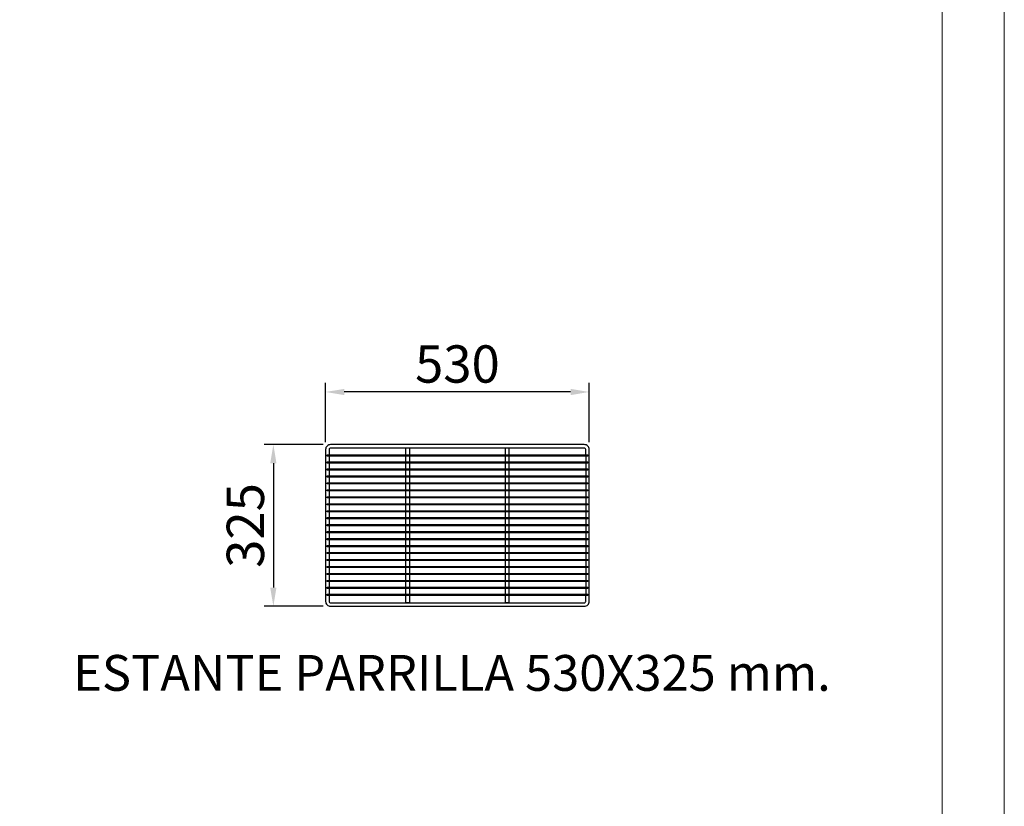
# Model space of a CAD drawing. Units: millimetres. Extents: x 9739 to 27497, y 514 to 7944.
# Drawn here: x 13012 to 14992, y 3486 to 5067 of the extents above; entities that cross this region are included whole.
import ezdxf
from ezdxf.enums import TextEntityAlignment as Align

# ---------------------------------------------------------------- set-up
doc = ezdxf.new("R2010")
doc.units = ezdxf.units.MM
doc.layers.add('ACOTA', color=50, linetype='Continuous')
doc.layers.add('SLD-0', color=179, linetype='Continuous')
for name, color, linetype, lineweight in [('DATOS', 254, 'Continuous', 0), ('FORMATO', 180, 'Continuous', 0), ('LIMITS', 1, 'Continuous', 0)]:
    doc.layers.add(name, color=color, linetype=linetype, lineweight=lineweight)
doc.styles.add('ACO', font='simplex.shx', dxfattribs={"width": 0.5})
doc.styles.add('E1', font='isocp.shx')
doc.styles.get("Standard").update_dxf_attribs({"font": 'arial.ttf'})
doc.dimstyles.new('ISO-25-MD$0', dxfattribs={"dimscale": 10, "dimtxt": 2.5, "dimasz": 2.5, "dimexe": 1.25, "dimexo": 0.625, "dimtad": 1, "dimdsep": 46, "dimtxsty": 'Standard', "dimcen": 2.5, "dimclrt": 131, "dimadec": 0, "dimazin": 0, "dimtfac": 1, "dimtmove": 0, "dimatfit": 3, "dimfxl": 1, "dimtvp": 1, "dimtolj": 1, "dimtzin": 0, "dimarcsym": 0})

# ---------------------------------------------------------------- blocks, each defined once
blk = doc.blocks.new('*D125')
at = {"layer": 'ACOTA', "color": 0, "lineweight": -2, "transparency": 16777216}
for p, q in [((13622.1, 4213.3), (13503.3, 4213.3)), ((13522.1, 4175.8), (13522.1, 3925.8)), ((13622.1, 3888.3), (13503.3, 3888.3))]:
    blk.add_line(p, q, dxfattribs=at)
at = {"layer": 'ACOTA', "color": 0, "transparency": 16777216}
for points in [[(13515.8, 4175.8), (13528.3, 4175.8), (13522.1, 4213.3)], [(13515.8, 3925.8), (13528.3, 3925.8), (13522.1, 3888.3)]]:
    blk.add_solid(points, dxfattribs=at)
at = {"layer": 'DEFPOINTS', "color": 0, "transparency": 16777216}
for p in [(13637.1, 4213.3), (13522.1, 3888.3), (13637.1, 3888.3)]:
    blk.add_point(p, dxfattribs=at)
at = {"layer": 'ACOTA', "transparency": 16777216, "insert": (13465.8, 4050.8), "char_height": 75, "attachment_point": 5, "rotation": 90, "style": 'ACO'}
blk.add_mtext('\\A1;325', dxfattribs=at)
blk = doc.blocks.new('*D126')
at = {"layer": 'ACOTA', "color": 0, "lineweight": -2, "transparency": 16777216}
for p, q in [((13627.1, 4218.3), (13627.1, 4337.7)), ((14157.1, 4218.3), (14157.1, 4337.7)), ((14119.6, 4319), (13664.6, 4319))]:
    blk.add_line(p, q, dxfattribs=at)
at = {"layer": 'ACOTA', "color": 0, "transparency": 16777216}
for points in [[(13664.6, 4325.2), (13664.6, 4312.7), (13627.1, 4319)], [(14119.6, 4325.2), (14119.6, 4312.7), (14157.1, 4319)]]:
    blk.add_solid(points, dxfattribs=at)
at = {"layer": 'DEFPOINTS', "color": 0, "transparency": 16777216}
for p in [(13627.1, 4319), (13627.1, 4203.3), (14157.1, 4203.3)]:
    blk.add_point(p, dxfattribs=at)
at = {"layer": 'ACOTA', "transparency": 16777216, "insert": (13892.1, 4375.2), "char_height": 75, "attachment_point": 5, "style": 'ACO'}
blk.add_mtext('\\A1;530', dxfattribs=at)

msp = doc.modelspace()

# ---------------------------------------------------------------- linework, layer by layer
at = {"layer": 'FORMATO'}
msp.add_lwpolyline([(10238.9, 639.5), (14866.4, 639.5), (14866.4, 7818.5), (10238.9, 7818.5)], close=True, dxfattribs=at)
at = {"layer": 'LIMITS'}
msp.add_lwpolyline([(9738.6, 514.5), (14991.5, 514.5), (14991.5, 7943.6), (9738.6, 7943.6)], close=True, dxfattribs=at)
at = {"layer": 'SLD-0', "color": 7}
for p, q in [((13788.6, 4192.5), (13788.6, 4206.3)), ((13795.6, 4206.3), (13795.6, 4192.5)), ((13988.6, 4192.5), (13988.6, 4206.3)), ((13995.6, 4206.3), (13995.6, 4192.5)), ((13634.1, 4190.1), (13634.1, 4178.5)), ((13788.6, 4178.5), (13788.6, 4190.1)), ((13795.6, 4190.1), (13795.6, 4178.5)), ((13988.6, 4178.5), (13988.6, 4190.1)), ((13995.6, 4190.1), (13995.6, 4178.5)), ((14150.1, 4190.1), (14150.1, 4178.5)), ((13634.1, 4176.1), (13634.1, 4164.5)), ((13634.1, 4162.1), (13634.1, 4150.5)), ((13788.6, 4164.5), (13788.6, 4176.1)), ((13788.6, 4164.5), (13788.6, 4174.1)), ((13788.6, 4160.5), (13788.6, 4162.1)), ((13788.6, 4150.5), (13788.6, 4162.1)), ((13795.6, 4176.1), (13795.6, 4164.5)), ((13795.6, 4174.1), (13795.6, 4164.5)), ((13795.6, 4162.1), (13795.6, 4150.5)), ((13795.6, 4162.1), (13795.6, 4160.5)), ((13988.6, 4164.5), (13988.6, 4176.1)), ((13988.6, 4164.5), (13988.6, 4174.1)), ((13988.6, 4160.5), (13988.6, 4162.1)), ((13988.6, 4150.5), (13988.6, 4162.1)), ((13995.6, 4176.1), (13995.6, 4164.5)), ((13995.6, 4174.1), (13995.6, 4164.5)), ((13995.6, 4162.1), (13995.6, 4150.5)), ((13995.6, 4162.1), (13995.6, 4160.5)), ((14150.1, 4176.1), (14150.1, 4164.5)), ((14150.1, 4162.1), (14150.1, 4150.5)), ((13634.1, 4148.1), (13634.1, 4136.5)), ((13788.6, 4136.5), (13788.6, 4148.1)), ((13795.6, 4148.1), (13795.6, 4136.5)), ((13988.6, 4136.5), (13988.6, 4148.1)), ((13995.6, 4148.1), (13995.6, 4136.5)), ((14150.1, 4148.1), (14150.1, 4136.5)), ((13634.1, 4134.1), (13634.1, 4122.5)), ((13634.1, 4120.1), (13634.1, 4108.5)), ((13788.6, 4122.5), (13788.6, 4134.1)), ((13788.6, 4108.5), (13788.6, 4120.1)), ((13795.6, 4134.1), (13795.6, 4122.5)), ((13795.6, 4120.1), (13795.6, 4108.5)), ((13988.6, 4122.5), (13988.6, 4134.1)), ((13988.6, 4108.5), (13988.6, 4120.1)), ((13995.6, 4134.1), (13995.6, 4122.5)), ((13995.6, 4120.1), (13995.6, 4108.5)), ((14150.1, 4134.1), (14150.1, 4122.5)), ((14150.1, 4120.1), (14150.1, 4108.5)), ((13634.1, 4106.1), (13634.1, 4094.5)), ((13788.6, 4094.5), (13788.6, 4106.1)), ((13795.6, 4106.1), (13795.6, 4094.5)), ((13988.6, 4094.5), (13988.6, 4106.1)), ((13995.6, 4106.1), (13995.6, 4094.5)), ((14150.1, 4106.1), (14150.1, 4094.5)), ((13634.1, 4092.1), (13634.1, 4080.5)), ((13634.1, 4078.1), (13634.1, 4066.5)), ((13788.6, 4080.5), (13788.6, 4092.1)), ((13788.6, 4066.5), (13788.6, 4078.1)), ((13795.6, 4092.1), (13795.6, 4080.5)), ((13795.6, 4078.1), (13795.6, 4066.5)), ((13988.6, 4080.5), (13988.6, 4092.1)), ((13988.6, 4066.5), (13988.6, 4078.1)), ((13995.6, 4092.1), (13995.6, 4080.5)), ((13995.6, 4078.1), (13995.6, 4066.5)), ((14150.1, 4092.1), (14150.1, 4080.5)), ((14150.1, 4078.1), (14150.1, 4066.5)), ((13634.1, 4064.1), (13634.1, 4052.5)), ((13788.6, 4052.5), (13788.6, 4064.1)), ((13795.6, 4064.1), (13795.6, 4052.5)), ((13988.6, 4052.5), (13988.6, 4064.1)), ((13995.6, 4064.1), (13995.6, 4052.5)), ((14150.1, 4064.1), (14150.1, 4052.5)), ((13634.1, 4050.1), (13634.1, 4038.5)), ((13788.6, 4038.5), (13788.6, 4050.1)), ((13795.6, 4050.1), (13795.6, 4038.5)), ((13988.6, 4038.5), (13988.6, 4050.1)), ((13995.6, 4050.1), (13995.6, 4038.5)), ((14150.1, 4050.1), (14150.1, 4038.5)), ((13634.1, 4036.1), (13634.1, 4024.5)), ((13634.1, 4022.1), (13634.1, 4010.5)), ((13788.6, 4024.5), (13788.6, 4036.1)), ((13788.6, 4010.5), (13788.6, 4022.1)), ((13795.6, 4036.1), (13795.6, 4024.5)), ((13795.6, 4022.1), (13795.6, 4010.5)), ((13988.6, 4024.5), (13988.6, 4036.1)), ((13988.6, 4010.5), (13988.6, 4022.1)), ((13995.6, 4036.1), (13995.6, 4024.5)), ((13995.6, 4022.1), (13995.6, 4010.5)), ((14150.1, 4036.1), (14150.1, 4024.5)), ((14150.1, 4022.1), (14150.1, 4010.5)), ((13634.1, 4008.1), (13634.1, 3996.5)), ((13788.6, 3996.5), (13788.6, 4008.1)), ((13795.6, 4008.1), (13795.6, 3996.5)), ((13988.6, 3996.5), (13988.6, 4008.1)), ((13995.6, 4008.1), (13995.6, 3996.5)), ((14150.1, 4008.1), (14150.1, 3996.5)), ((13634.1, 3994.1), (13634.1, 3982.5)), ((13634.1, 3980.1), (13634.1, 3968.5)), ((13788.6, 3982.5), (13788.6, 3994.4)), ((13788.6, 3968.5), (13788.6, 3980.1)), ((13795.6, 3994.1), (13795.6, 3982.5)), ((13795.6, 3980.1), (13795.6, 3968.5)), ((13988.6, 3982.5), (13988.6, 3994.4)), ((13988.6, 3968.5), (13988.6, 3980.1)), ((13995.6, 3994.1), (13995.6, 3982.5)), ((13995.6, 3980.1), (13995.6, 3968.5)), ((14150.1, 3994.1), (14150.1, 3982.5)), ((14150.1, 3980.1), (14150.1, 3968.5)), ((13634.1, 3966.1), (13634.1, 3954.5)), ((13788.6, 3954.5), (13788.6, 3966.1)), ((13795.6, 3966.1), (13795.6, 3954.5)), ((13988.6, 3954.5), (13988.6, 3966.1)), ((13995.6, 3966.1), (13995.6, 3954.5)), ((14150.1, 3966.1), (14150.1, 3954.5)), ((13634.1, 3952.1), (13634.1, 3940.5)), ((13788.6, 3940.5), (13788.6, 3952.1)), ((13795.6, 3952.1), (13795.6, 3940.5)), ((13988.6, 3940.5), (13988.6, 3952.1)), ((13995.6, 3952.1), (13995.6, 3940.5)), ((14150.1, 3952.1), (14150.1, 3940.5)), ((13634.1, 3938.1), (13634.1, 3926.5)), ((13634.1, 3924.1), (13634.1, 3912.5)), ((13788.6, 3926.5), (13788.6, 3938.1)), ((13788.6, 3912.5), (13788.6, 3924.1)), ((13795.6, 3938.1), (13795.6, 3926.5)), ((13795.6, 3924.1), (13795.6, 3912.5)), ((13988.6, 3926.5), (13988.6, 3938.1)), ((13988.6, 3912.5), (13988.6, 3924.1)), ((13995.6, 3938.1), (13995.6, 3926.5)), ((13995.6, 3924.1), (13995.6, 3912.5)), ((14150.1, 3938.1), (14150.1, 3926.5)), ((14150.1, 3924.1), (14150.1, 3912.5)), ((13788.6, 3895.3), (13788.6, 3910.1)), ((13795.6, 3910.1), (13795.6, 3895.3)), ((13988.6, 3895.3), (13988.6, 3910.1)), ((13995.6, 3910.1), (13995.6, 3895.3)), ((14150.1, 3910.1), (14150.1, 3909.1)), ((13795.6, 3895.3), (13788.6, 3895.3)), ((13795.6, 3895.3), (13788.6, 3895.3)), ((13995.6, 3895.3), (13988.6, 3895.3))]:
    msp.add_line(p, q, dxfattribs=at)
msp.add_lwpolyline([(13627.1, 4203.3), (13627.1, 3898.3, 0.414214), (13637.1, 3888.3), (14147.1, 3888.3, 0.414214), (14157.1, 3898.3), (14157.1, 4203.3, 0.414214), (14147.1, 4213.3), (13637.1, 4213.3, 0.414214)], format="xyb", close=True, dxfattribs=at)
for points in [[(14150.1, 4192.5), (14150.1, 4203.3, 0.414214), (14147.1, 4206.3), (13637.1, 4206.3, 0.414214), (13634.1, 4203.3), (13634.1, 4192.5)], [(13634.1, 3909.1), (13634.1, 3898.3, 0.414214), (13637.1, 3895.3), (14147.1, 3895.3, 0.414214), (14150.1, 3898.3), (14150.1, 3909.1)]]:
    msp.add_lwpolyline(points, format="xyb", dxfattribs=at)
for points in [[(14154.1, 4190.1), (13630.1, 4190.1), (13630.1, 4192.5), (14154.1, 4192.5), (14154.1, 4190.1)], [(14154.1, 4176.1), (13630.1, 4176.1), (13630.1, 4178.5), (14154.1, 4178.5), (14154.1, 4176.1)], [(14154.1, 4162.1), (13630.1, 4162.1), (13630.1, 4164.5), (14154.1, 4164.5), (14154.1, 4162.1)], [(14154.1, 4148.1), (13630.1, 4148.1), (13630.1, 4150.5), (14154.1, 4150.5), (14154.1, 4148.1)], [(14154.1, 4134.1), (13630.1, 4134.1), (13630.1, 4136.5), (14154.1, 4136.5), (14154.1, 4134.1)], [(14154.1, 4120.1), (13630.1, 4120.1), (13630.1, 4122.5), (14154.1, 4122.5), (14154.1, 4120.1)], [(14154.1, 4106.1), (13630.1, 4106.1), (13630.1, 4108.5), (14154.1, 4108.5), (14154.1, 4106.1)], [(14154.1, 4092.1), (13630.1, 4092.1), (13630.1, 4094.5), (14154.1, 4094.5), (14154.1, 4092.1)], [(14154.1, 4078.1), (13630.1, 4078.1), (13630.1, 4080.5), (14154.1, 4080.5), (14154.1, 4078.1)], [(14154.1, 4064.1), (13630.1, 4064.1), (13630.1, 4066.5), (14154.1, 4066.5), (14154.1, 4064.1)], [(14154.1, 4050.1), (13630.1, 4050.1), (13630.1, 4052.5), (14154.1, 4052.5), (14154.1, 4050.1)], [(14154.1, 4036.1), (13630.1, 4036.1), (13630.1, 4038.5), (14154.1, 4038.5), (14154.1, 4036.1)], [(14154.1, 4022.1), (13630.1, 4022.1), (13630.1, 4024.5), (14154.1, 4024.5), (14154.1, 4022.1)], [(14154.1, 4008.1), (13630.1, 4008.1), (13630.1, 4010.5), (14154.1, 4010.5), (14154.1, 4008.1)], [(14154.1, 3994.1), (13630.1, 3994.1), (13630.1, 3996.5), (14154.1, 3996.5), (14154.1, 3994.1)], [(14154.1, 3980.1), (13630.1, 3980.1), (13630.1, 3982.5), (14154.1, 3982.5), (14154.1, 3980.1)], [(14154.1, 3966.1), (13630.1, 3966.1), (13630.1, 3968.5), (14154.1, 3968.5), (14154.1, 3966.1)], [(14154.1, 3952.1), (13630.1, 3952.1), (13630.1, 3954.5), (14154.1, 3954.5), (14154.1, 3952.1)], [(14154.1, 3938.1), (13630.1, 3938.1), (13630.1, 3940.5), (14154.1, 3940.5), (14154.1, 3938.1)], [(14154.1, 3924.1), (13630.1, 3924.1), (13630.1, 3926.5), (14154.1, 3926.5), (14154.1, 3924.1)], [(14154.1, 3910.1), (13630.1, 3910.1), (13630.1, 3912.5), (14154.1, 3912.5), (14154.1, 3910.1)]]:
    msp.add_lwpolyline(points, dxfattribs=at)

# ---------------------------------------------------------------- texts
at = {"layer": 'DATOS', "color": 40, "style": 'E1'}
msp.add_text('ESTANTE PARRILLA 530X325 mm. ', height=72, dxfattribs=at).set_placement((13892.1, 3754.5), align=Align.MIDDLE_CENTER)

# ---------------------------------------------------------------- dimensions: what is measured, and where the dimension line sits
at = {"layer": 'ACOTA'}
dim = msp.add_linear_dim(base=(13627.1, 4319), p1=(14157.1, 4203.3), p2=(13627.1, 4203.3), dimstyle='ISO-25-MD$0', override={"dimscale": 15, "dimtxt": 5, "dimexo": 1, "dimtad": 0, "dimdec": 0, "dimzin": 9, "dimtxsty": 'ACO', "dimclrt": 256, "dimtdec": 4, "dimtix": 1, "dimtofl": 0, "dimatfit": 0, "dimtvp": 0.75}, dxfattribs=at)
dim.commit()
dim.dimension.update_dxf_attribs({"geometry": '*D126', "text_midpoint": (13892.1, 4375.2)})
dim = msp.add_linear_dim(base=(13522.1, 3888.3), p1=(13637.1, 4213.3), p2=(13637.1, 3888.3), angle=270, dimstyle='ISO-25-MD$0', override={"dimscale": 15, "dimtxt": 5, "dimexo": 1, "dimtad": 0, "dimdec": 0, "dimzin": 9, "dimtxsty": 'ACO', "dimclrt": 256, "dimtdec": 4, "dimtix": 1, "dimtofl": 0, "dimatfit": 0, "dimtvp": 0.75}, dxfattribs=at)
dim.commit()
dim.dimension.update_dxf_attribs({"geometry": '*D125', "text_midpoint": (13465.8, 4050.8)})

doc.saveas('drawing.dxf')
